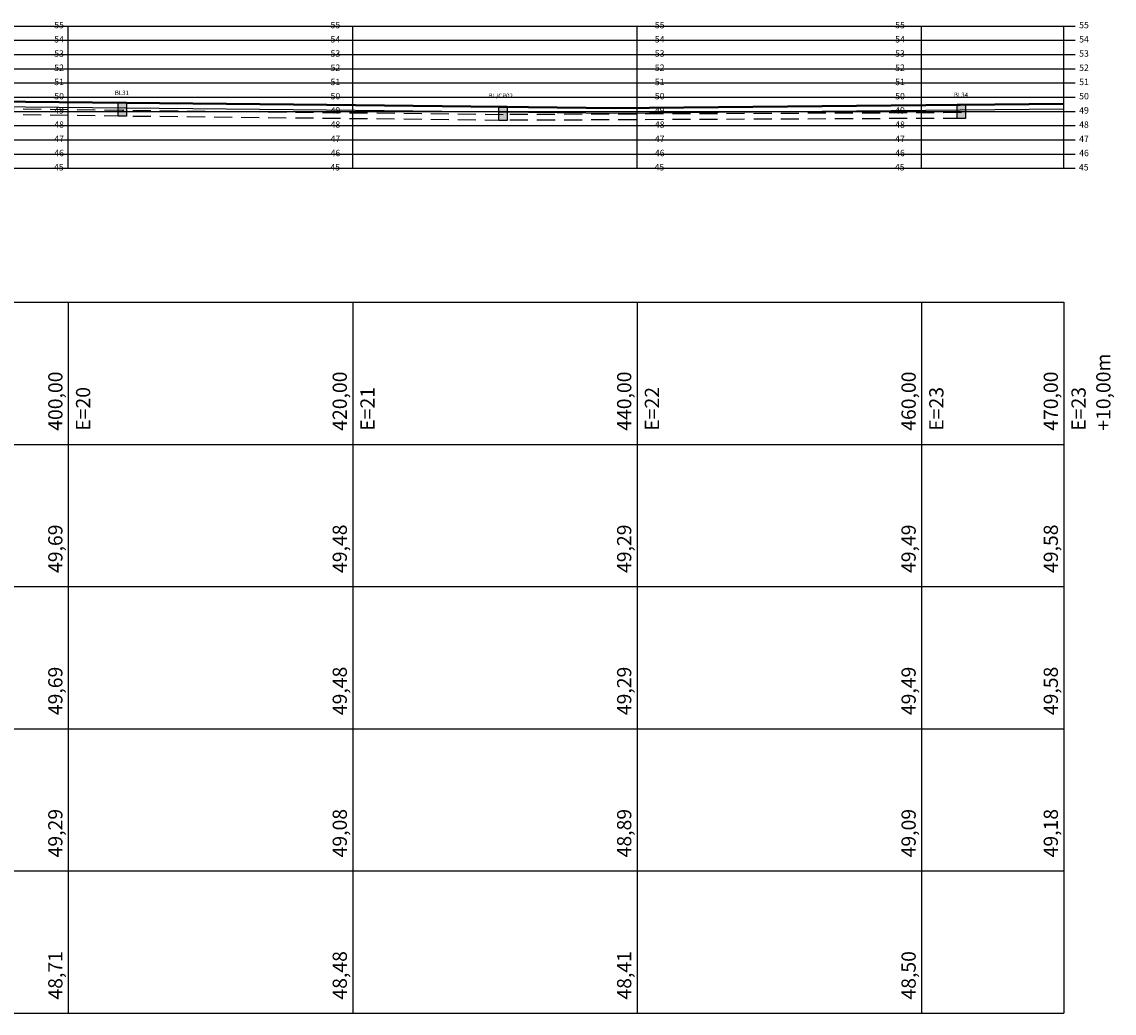
# Model space of a CAD drawing. Extents: x -9182 to 11365, y -30351 to -25804.
# Drawn here: x -8118 to -8041, y -29694 to -29624 of the extents above; entities that cross this region are included whole.
import ezdxf

# ---------------------------------------------------------------- set-up
doc = ezdxf.new("R2010")
doc.units = 0
doc.header["$LTSCALE"] = 0.2
doc.linetypes.add('HIDDEN', pattern=[9.525, 6.35, -3.175])
for name, color, linetype in [('GRADE_PERFIL', 1, 'CONTINUOUS'), ('MEDIDAS', 3, 'CONTINUOUS'), ('POSSTE', 7, 'CONTINUOUS')]:
    doc.layers.add(name, color=color, linetype=linetype)
doc.styles.add('2MM', font='txt.shx', dxfattribs={"height": 1})
doc.styles.add('6MM', font='romans.shx', dxfattribs={"height": 3})

msp = doc.modelspace()

# ---------------------------------------------------------------- hatches: boundary and pattern name
at = {"layer": 'MEDIDAS'}
for points in [[(-8111.34086, -29631.09859), (-8110.74086, -29631.09859), (-8110.74086, -29630.09859), (-8111.34086, -29630.09859)], [(-8084.57086, -29631.38649), (-8083.97086, -29631.38649), (-8083.97086, -29630.38649), (-8084.57086, -29630.38649)], [(-8052.34086, -29631.24442), (-8051.74086, -29631.24442), (-8051.74086, -29630.24442), (-8052.34086, -29630.24442)]]:
    msp.add_hatch(color=5, dxfattribs=at).paths.add_polyline_path(points)

# ---------------------------------------------------------------- linework, layer by layer
at = {"layer": 'GRADE_PERFIL'}
for p, q in [((-8515.35583, -29624.75908), (-8044.03295, -29624.75908)), ((-8114.84086, -29634.75908), (-8114.84086, -29624.75908)), ((-8094.84086, -29634.75908), (-8094.84086, -29624.75908)), ((-8074.84086, -29634.75908), (-8074.84086, -29624.75908)), ((-8054.84086, -29634.75908), (-8054.84086, -29624.75908)), ((-8044.84086, -29634.75908), (-8044.84086, -29624.75908)), ((-8515.35583, -29625.75908), (-8044.03295, -29625.75908)), ((-8515.35583, -29626.75908), (-8044.03295, -29626.75908)), ((-8515.35583, -29627.75908), (-8044.03295, -29627.75908)), ((-8515.3344, -29628.75908), (-8044.03295, -29628.75908)), ((-8515.35583, -29629.75908), (-8044.03295, -29629.75908)), ((-8515.35583, -29630.75908), (-8044.03295, -29630.75908)), ((-8515.4844, -29631.75908), (-8044.03295, -29631.75908)), ((-8515.35583, -29632.75908), (-8044.03295, -29632.75908)), ((-8515.37726, -29633.75908), (-8044.03295, -29633.75908)), ((-8515.37726, -29634.75908), (-8044.03295, -29634.75908))]:
    msp.add_line(p, q, dxfattribs=at)
at = {"layer": 'MEDIDAS', "color": 5}
for p, q in [((-8111.34086, -29630.09859), (-8110.74086, -29630.09859)), ((-8111.34086, -29631.09859), (-8111.34086, -29630.09859)), ((-8110.74086, -29630.09859), (-8110.74086, -29631.09859)), ((-8084.57086, -29630.38649), (-8083.97086, -29630.38649)), ((-8084.57086, -29631.38649), (-8084.57086, -29630.38649)), ((-8083.97086, -29630.38649), (-8083.97086, -29631.38649)), ((-8052.34086, -29630.24442), (-8051.74086, -29630.24442)), ((-8052.34086, -29631.24442), (-8052.34086, -29630.24442)), ((-8051.74086, -29630.24442), (-8051.74086, -29631.24442)), ((-8110.74086, -29631.09859), (-8111.34086, -29631.09859)), ((-8083.97086, -29631.38649), (-8084.57086, -29631.38649)), ((-8051.74086, -29631.24442), (-8052.34086, -29631.24442))]:
    msp.add_line(p, q, dxfattribs=at)
at = {"layer": 'MEDIDAS', "color": 1}
for p, q in [((-8514.84086, -29644.16982), (-8044.84088, -29644.16982)), ((-8114.84088, -29644.16982), (-8114.84088, -29694.16982)), ((-8094.84088, -29644.16982), (-8094.84088, -29694.16982)), ((-8074.84088, -29644.16982), (-8074.84088, -29694.16982)), ((-8054.84088, -29644.16982), (-8054.84088, -29694.16982)), ((-8044.84088, -29644.16982), (-8044.84088, -29694.16982)), ((-8514.84086, -29654.16982), (-8044.84088, -29654.16982)), ((-8514.84086, -29664.16982), (-8044.84088, -29664.16982)), ((-8514.84086, -29674.16982), (-8044.84088, -29674.16982)), ((-8514.84086, -29684.16982), (-8044.84088, -29684.16982)), ((-8514.84086, -29694.16982), (-8044.84088, -29694.16982))]:
    msp.add_line(p, q, dxfattribs=at)
at = {"layer": 'MEDIDAS', "color": 4}
msp.add_lwpolyline([(-8206.66743, -29629.20908), (-8184.31562, -29629.5391), (-8152.19655, -29629.8291), (-8124.9368, -29630.35909), (-8096.67518, -29630.64911), (-8076.41118, -29630.87915), (-8044.84086, -29630.5713)], dxfattribs=at)
at = {"layer": 'MEDIDAS', "color": 5}
msp.add_lwpolyline([(-8206.66217, -29628.88912), (-8184.31181, -29629.21913), (-8152.192, -29629.50912), (-8124.93205, -29630.03912), (-8096.67172, -29630.32913), (-8076.41092, -29630.55914), (-8044.84008, -29630.25128)], dxfattribs=at)
at = {"layer": 'MEDIDAS', "color": 6}
msp.add_lwpolyline([(-8206.66086, -29628.80913), (-8184.31086, -29629.13913), (-8152.19086, -29629.42913), (-8124.93086, -29629.95913), (-8096.67086, -29630.24913), (-8076.41086, -29630.47913), (-8044.84086, -29630.17128)], dxfattribs=at)
at = {"layer": 'POSSTE', "color": 10, "linetype": 'HIDDEN'}
for p, q in [((-8111.04086, -29631.09859), (-8138.84086, -29630.68285)), ((-8111.03488, -29630.69863), (-8138.83488, -29630.2829)), ((-8084.26656, -29630.98652), (-8111.03656, -29630.69861)), ((-8052.04262, -29630.84442), (-8084.27262, -29630.9865)), ((-8084.27086, -29631.38649), (-8111.04086, -29631.09859)), ((-8052.04086, -29631.24442), (-8084.27086, -29631.38649))]:
    msp.add_line(p, q, dxfattribs=at)

# ---------------------------------------------------------------- texts
at = {"layer": 'GRADE_PERFIL', "style": '6MM'}
for s, p in [('55', (-8115.82828, -29624.90908)), ('55', (-8096.39794, -29624.90908)), ('55', (-8073.594, -29624.90908)), ('55', (-8056.69416, -29624.90908)), ('55', (-8043.7586, -29624.90908)), ('54', (-8115.82828, -29625.90908)), ('54', (-8096.39794, -29625.90908)), ('54', (-8073.594, -29625.90908)), ('54', (-8056.69416, -29625.90908)), ('54', (-8043.7586, -29625.90908)), ('53', (-8115.82828, -29626.90908)), ('53', (-8096.39794, -29626.90908)), ('53', (-8073.594, -29626.90908)), ('53', (-8056.69416, -29626.90908)), ('53', (-8043.7586, -29626.90908)), ('52', (-8115.82828, -29627.90908)), ('52', (-8096.39794, -29627.90908)), ('52', (-8073.594, -29627.90908)), ('52', (-8056.69416, -29627.90908)), ('52', (-8043.7586, -29627.90908)), ('51', (-8115.82828, -29628.90908)), ('51', (-8096.39794, -29628.90908)), ('51', (-8073.594, -29628.90908)), ('51', (-8056.69416, -29628.90908)), ('51', (-8043.7586, -29628.90908)), ('50', (-8115.82828, -29629.90908)), ('50', (-8096.39794, -29629.90908)), ('50', (-8073.594, -29629.90908)), ('50', (-8056.69416, -29629.90908)), ('50', (-8043.7586, -29629.90908)), ('49', (-8115.82828, -29630.90908)), ('49', (-8096.39794, -29630.90908)), ('49', (-8073.594, -29630.90908)), ('49', (-8056.69416, -29630.90908)), ('49', (-8043.7586, -29630.90908)), ('48', (-8115.82828, -29631.90908)), ('48', (-8096.39794, -29631.90908)), ('48', (-8073.594, -29631.90908)), ('48', (-8056.69416, -29631.90908)), ('48', (-8043.7586, -29631.90908)), ('47', (-8115.82828, -29632.90908)), ('47', (-8096.39794, -29632.90908)), ('47', (-8073.594, -29632.90908)), ('47', (-8056.69416, -29632.90908)), ('47', (-8043.7586, -29632.90908)), ('46', (-8115.82828, -29633.90908)), ('46', (-8096.39794, -29633.90908)), ('46', (-8073.594, -29633.90908)), ('46', (-8056.69416, -29633.90908)), ('46', (-8043.7586, -29633.90908)), ('45', (-8115.84971, -29634.90908)), ('45', (-8096.41937, -29634.90908)), ('45', (-8073.61543, -29634.90908)), ('45', (-8056.71559, -29634.90908)), ('45', (-8043.78003, -29634.90908))]:
    msp.add_text(s, height=0.45, dxfattribs=at).set_placement(p)
at = {"layer": 'GRADE_PERFIL', "color": 3, "style": '6MM'}
for s, p in [('BL31', (-8111.56552, -29629.60778)), ('BL/CP02', (-8085.2852, -29629.81678)), ('BL34', (-8052.56552, -29629.7536))]:
    msp.add_text(s, height=0.315, dxfattribs=at).set_placement(p)
at = {"layer": 'MEDIDAS', "style": '2MM'}
for s, p in [('+10,00m', (-8041.55614, -29653.21138)), ('400,00', (-8115.25113, -29653.21493)), ('420,00', (-8095.25113, -29653.21493)), ('440,00', (-8075.25113, -29653.21493)), ('460,00', (-8055.25113, -29653.21493)), ('470,00', (-8045.25113, -29653.21493)), ('E=20', (-8113.29961, -29653.21138)), ('E=21', (-8093.29961, -29653.21138)), ('E=22', (-8073.29961, -29653.21138)), ('E=23', (-8053.29961, -29653.21138)), ('E=23', (-8043.29961, -29653.21138))]:
    msp.add_text(s, height=1, rotation=90, dxfattribs=at).set_placement(p)
at = {"layer": 'MEDIDAS', "color": 6, "style": '2MM'}
for s, p in [('49,69', (-8115.25113, -29663.21493)), ('49,48', (-8095.25113, -29663.21493)), ('49,29', (-8075.25113, -29663.21493)), ('49,49', (-8055.25113, -29663.21493)), ('49,58', (-8045.25113, -29663.21493))]:
    msp.add_text(s, height=1, rotation=90, dxfattribs=at).set_placement(p)
at = {"layer": 'MEDIDAS', "color": 5, "style": '2MM'}
for s, p in [('49,69', (-8115.25113, -29673.21493)), ('49,48', (-8095.25113, -29673.21493)), ('49,29', (-8075.25113, -29673.21493)), ('49,49', (-8055.25113, -29673.21493)), ('49,58', (-8045.25113, -29673.21493))]:
    msp.add_text(s, height=1, rotation=90, dxfattribs=at).set_placement(p)
at = {"layer": 'MEDIDAS', "color": 4, "style": '2MM'}
for s, p in [('49,29', (-8115.25113, -29683.21493)), ('49,08', (-8095.25113, -29683.21493)), ('48,89', (-8075.25113, -29683.21493)), ('49,09', (-8055.25113, -29683.21493)), ('49,18', (-8045.25113, -29683.21493))]:
    msp.add_text(s, height=1, rotation=90, dxfattribs=at).set_placement(p)
at = {"layer": 'MEDIDAS', "color": 10, "style": '2MM'}
for s, p in [('48,71', (-8115.25113, -29693.21493)), ('48,48', (-8095.25113, -29693.21493)), ('48,41', (-8075.25113, -29693.21493)), ('48,50', (-8055.25113, -29693.21493))]:
    msp.add_text(s, height=1, rotation=90, dxfattribs=at).set_placement(p)

doc.saveas('drawing.dxf')
